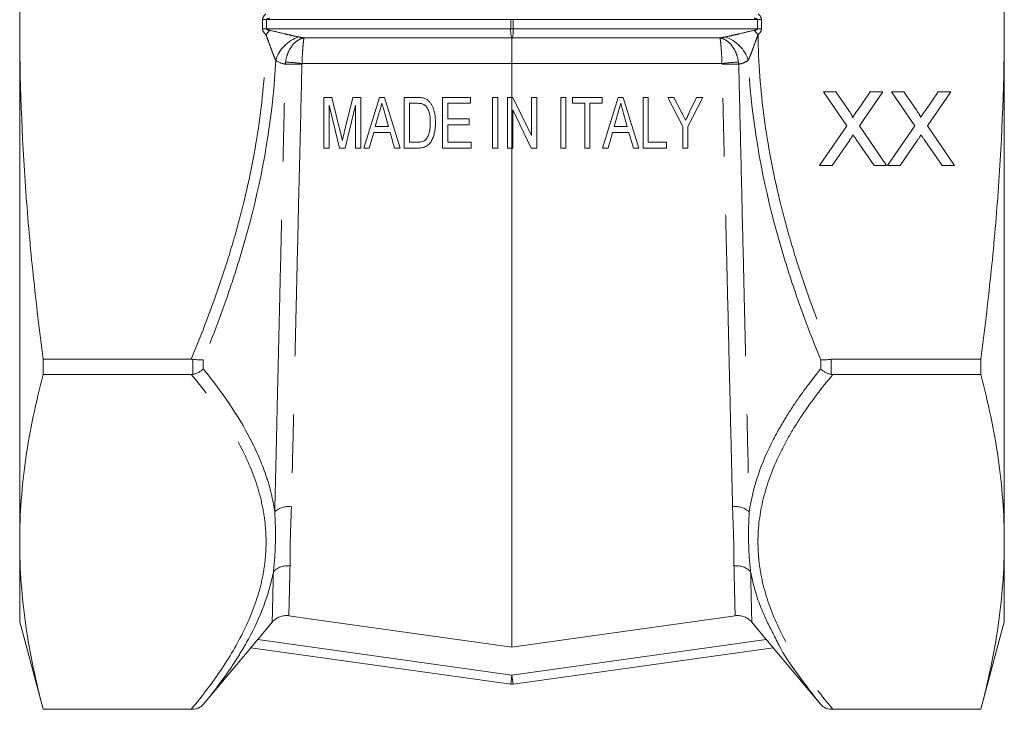
# Model space of a CAD drawing. Units: millimetres. Extents: x 186 to 221, y 93 to 257.
# Drawn here: x 193 to 214, y 183 to 198 of the extents above; entities that cross this region are included whole.
import ezdxf

# ---------------------------------------------------------------- set-up
doc = ezdxf.new("R2010")
doc.units = ezdxf.units.MM
doc.linetypes.add('PHANTOM', pattern=[12.7, 6.35, -1.27, 1.27, -1.27, 1.27, -1.27])

msp = doc.modelspace()

# ---------------------------------------------------------------- linework, layer by layer
at = {"color": 7, "linetype": 'Continuous', "lineweight": 15}
for p, q in [((192.709, 209.265), (192.709, 198.007)), ((214.109, 209.265), (214.109, 198.007)), ((192.709, 198.007), (192.709, 186.748)), ((214.109, 198.007), (214.109, 186.748)), ((203.409, 196.414), (203.409, 197.151)), ((210.177, 196.538), (210.449, 196.538)), ((210.687, 195.799), (210.177, 196.538)), ((210.449, 196.538), (210.728, 196.133)), ((210.916, 196.133), (211.194, 196.538)), ((211.47, 196.538), (210.96, 195.797)), ((211.194, 196.538), (211.47, 196.538)), ((211.654, 196.538), (211.926, 196.538)), ((212.163, 195.799), (211.654, 196.538)), ((211.926, 196.538), (212.205, 196.133)), ((212.393, 196.133), (212.671, 196.538)), ((212.946, 196.538), (212.437, 195.797)), ((212.671, 196.538), (212.946, 196.538)), ((199.32, 195.314), (199.32, 196.414)), ((199.32, 196.414), (199.495, 196.414)), ((199.657, 195.314), (199.433, 196.245)), ((199.433, 196.245), (199.433, 195.314)), ((199.495, 196.414), (199.684, 195.643)), ((199.764, 195.656), (199.951, 196.414)), ((200.011, 196.245), (199.786, 195.314)), ((199.951, 196.414), (200.124, 196.414)), ((200.011, 195.314), (200.011, 196.245)), ((200.124, 196.414), (200.124, 195.314)), ((200.187, 195.314), (200.527, 196.414)), ((200.527, 196.414), (200.638, 196.414)), ((200.638, 196.414), (200.978, 195.314)), ((201.069, 195.314), (201.069, 196.414)), ((201.069, 196.414), (201.351, 196.414)), ((201.352, 196.288), (201.182, 196.288)), ((201.182, 196.288), (201.182, 195.441)), ((201.901, 195.314), (201.901, 196.414)), ((201.901, 196.414), (202.508, 196.414)), ((202.508, 196.288), (202.014, 196.288)), ((202.014, 196.288), (202.014, 195.949)), ((202.508, 196.414), (202.508, 196.288)), ((202.987, 195.314), (202.987, 196.414)), ((202.987, 196.414), (203.1, 196.414)), ((203.1, 196.414), (203.1, 195.314)), ((203.311, 195.314), (203.311, 196.414)), ((203.311, 196.414), (203.409, 196.414)), ((203.409, 195.314), (203.409, 196.414)), ((203.409, 196.414), (203.431, 196.414)), ((203.431, 196.414), (203.833, 195.584)), ((203.833, 195.584), (203.833, 196.414)), ((203.833, 196.414), (203.946, 196.414)), ((203.946, 196.414), (203.946, 195.314)), ((204.468, 195.314), (204.468, 196.414)), ((204.468, 196.414), (204.581, 196.414)), ((204.581, 196.414), (204.581, 195.314)), ((204.722, 196.288), (204.722, 196.414)), ((204.722, 196.414), (205.37, 196.414)), ((204.99, 196.288), (204.722, 196.288)), ((204.99, 195.314), (204.99, 196.288)), ((205.37, 196.288), (205.102, 196.288)), ((205.102, 196.288), (205.102, 195.314)), ((205.37, 196.414), (205.37, 196.288)), ((205.377, 195.314), (205.717, 196.414)), ((205.717, 196.414), (205.827, 196.414)), ((205.827, 196.414), (206.168, 195.314)), ((206.259, 195.314), (206.259, 196.414)), ((206.259, 196.414), (206.372, 196.414)), ((206.372, 196.414), (206.372, 195.441)), ((207.119, 195.78), (206.795, 196.414)), ((206.795, 196.414), (206.93, 196.414)), ((206.93, 196.414), (207.102, 196.08)), ((207.556, 196.414), (207.232, 195.78)), ((207.263, 196.087), (207.421, 196.414)), ((207.421, 196.414), (207.556, 196.414)), ((200.525, 196.085), (200.439, 195.78)), ((200.726, 195.78), (200.645, 196.066)), ((203.826, 195.314), (203.424, 196.146)), ((203.424, 196.146), (203.424, 195.314)), ((205.715, 196.085), (205.629, 195.78)), ((205.916, 195.78), (205.835, 196.066)), ((202.014, 195.949), (202.479, 195.949)), ((202.479, 195.822), (202.014, 195.822)), ((202.014, 195.822), (202.014, 195.441)), ((202.479, 195.949), (202.479, 195.822)), ((200.403, 195.653), (200.308, 195.314)), ((200.762, 195.653), (200.403, 195.653)), ((200.439, 195.78), (200.726, 195.78)), ((200.858, 195.314), (200.762, 195.653)), ((205.593, 195.653), (205.497, 195.314)), ((205.952, 195.653), (205.593, 195.653)), ((205.629, 195.78), (205.916, 195.78)), ((206.047, 195.314), (205.952, 195.653)), ((207.119, 195.314), (207.119, 195.78)), ((207.232, 195.78), (207.232, 195.314)), ((210.095, 194.938), (210.687, 195.799)), ((210.96, 195.797), (211.552, 194.938)), ((211.572, 194.938), (212.163, 195.799)), ((212.437, 195.797), (213.029, 194.938)), ((201.182, 195.441), (201.355, 195.441)), ((202.014, 195.441), (202.522, 195.441)), ((202.522, 195.441), (202.522, 195.314)), ((206.372, 195.441), (206.767, 195.441)), ((206.767, 195.441), (206.767, 195.314)), ((210.749, 195.489), (210.371, 194.938)), ((211.279, 194.938), (210.89, 195.504)), ((212.226, 195.489), (211.847, 194.938)), ((212.756, 194.938), (212.367, 195.504)), ((199.433, 195.314), (199.32, 195.314)), ((199.786, 195.314), (199.657, 195.314)), ((200.124, 195.314), (200.011, 195.314)), ((200.308, 195.314), (200.187, 195.314)), ((200.978, 195.314), (200.858, 195.314)), ((201.365, 195.314), (201.069, 195.314)), ((202.522, 195.314), (201.901, 195.314)), ((203.1, 195.314), (202.987, 195.314)), ((203.409, 195.314), (203.311, 195.314)), ((203.424, 195.314), (203.409, 195.314)), ((203.409, 184.46), (203.409, 195.314)), ((203.946, 195.314), (203.826, 195.314)), ((204.581, 195.314), (204.468, 195.314)), ((205.102, 195.314), (204.99, 195.314)), ((205.497, 195.314), (205.377, 195.314)), ((206.168, 195.314), (206.047, 195.314)), ((206.767, 195.314), (206.259, 195.314)), ((207.232, 195.314), (207.119, 195.314)), ((210.371, 194.938), (210.095, 194.938)), ((211.552, 194.938), (211.279, 194.938)), ((211.847, 194.938), (211.572, 194.938)), ((213.029, 194.938), (212.756, 194.938)), ((196.437, 190.726), (193.218, 190.726)), ((193.218, 190.389), (193.218, 190.726)), ((210.382, 190.726), (213.6, 190.726)), ((213.6, 190.726), (213.6, 190.389)), ((193.218, 190.389), (196.437, 190.389)), ((213.6, 190.389), (210.382, 190.389)), ((192.709, 186.748), (192.709, 185.007)), ((214.109, 186.748), (214.109, 185.007)), ((192.709, 185.007), (193.218, 183.107)), ((198.198, 185.003), (197.883, 184.627)), ((208.936, 184.627), (208.621, 185.003)), ((213.6, 183.107), (214.109, 185.007)), ((196.699, 183.214), (197.734, 184.446)), ((203.382, 183.653), (197.733, 184.446)), ((209.085, 184.446), (203.437, 183.653)), ((209.085, 184.446), (210.119, 183.214)), ((196.437, 183.108), (193.218, 183.108)), ((193.218, 183.107), (193.218, 183.108)), ((193.218, 183.107), (196.469, 183.107)), ((210.349, 183.107), (213.6, 183.107)), ((210.382, 183.108), (213.6, 183.108)), ((213.6, 183.108), (213.6, 183.107))]:
    msp.add_line(p, q, dxfattribs=at)
at = {"color": 8, "linetype": 'PHANTOM', "lineweight": 0}
for p, q in [((197.989, 198.107), (198.072, 198.107)), ((197.989, 197.907), (197.989, 198.107)), ((198.072, 198.107), (198.072, 197.907)), ((203.382, 198.107), (198.072, 198.107)), ((203.382, 197.907), (203.382, 198.107)), ((203.382, 198.107), (203.437, 198.107)), ((203.437, 198.107), (203.437, 197.907)), ((208.746, 198.107), (203.437, 198.107)), ((208.746, 197.907), (208.746, 198.107)), ((208.746, 198.107), (208.83, 198.107)), ((208.83, 198.107), (208.83, 197.907)), ((197.989, 197.907), (198.072, 197.907)), ((198.062, 197.779), (198.144, 197.875)), ((198.072, 197.907), (203.382, 197.907)), ((203.382, 197.907), (203.437, 197.907)), ((203.437, 197.907), (208.746, 197.907)), ((208.674, 197.875), (208.757, 197.779)), ((208.746, 197.907), (208.83, 197.907)), ((196.469, 190.392), (196.469, 190.723)), ((196.699, 190.709), (196.699, 190.511)), ((210.119, 190.511), (210.119, 190.709)), ((210.349, 190.723), (210.349, 190.392)), ((197.883, 184.627), (203.409, 183.851)), ((203.409, 183.851), (208.936, 184.627)), ((203.409, 183.851), (203.382, 183.653)), ((203.437, 183.653), (203.409, 183.851)), ((196.699, 183.214), (196.699, 183.214)), ((210.119, 183.214), (210.119, 183.214)), ((196.469, 183.107), (196.469, 183.108)), ((210.349, 183.108), (210.349, 183.107))]:
    msp.add_line(p, q, dxfattribs=at)
at = {"color": 8, "linetype": 'PHANTOM', "lineweight": 0, "flags": 128}
for points in [[(198.891, 197.712), (199.287, 197.712), (200.871, 197.712), (203.403, 197.712)], [(203.416, 197.712), (203.812, 197.712), (205.397, 197.712), (207.928, 197.712)], [(203.409, 197.151), (201.835, 197.151), (198.845, 197.151)], [(207.974, 197.151), (206.4, 197.151), (203.409, 197.151)]]:
    msp.add_lwpolyline(points, dxfattribs=at)
at = {"color": 7, "linetype": 'Continuous', "lineweight": 15, "flags": 128}
for points in [[(203.409, 184.46), (199.061, 185.071), (198.56, 185.142)], [(208.259, 185.142), (205.002, 184.684), (203.409, 184.46)]]:
    msp.add_lwpolyline(points, dxfattribs=at)
at = {"color": 8, "linetype": 'PHANTOM', "lineweight": 0}
for centre, radius, start, end in [((203.974, 197.873), 0.594, 176.7526, 195.6867), ((202.844, 197.873), 0.594, 344.3133, 3.2474), ((199.014, 196.993), 0.776, 108.135, 162.6508), ((203.29, 197.65), 0.128, 22.0692, 28.9855), ((203.528, 197.65), 0.128, 151.0145, 157.9308), ((207.804, 196.993), 0.776, 17.3492, 71.865), ((198.608, 189.825), 7.315, 88.1524, 90.9889), ((198.119, 191.487), 5.711, 82.7004, 86.3089), ((208.699, 191.487), 5.711, 93.6911, 97.2996), ((208.211, 189.825), 7.315, 89.0111, 91.8476), ((198.552, 187.069), 0.449, 81.9391, 131.7967), ((208.266, 187.069), 0.449, 48.2033, 98.0609), ((198.526, 185.81), 0.419, 81.8888, 136.3632), ((208.293, 185.81), 0.419, 43.6368, 98.1112)]:
    msp.add_arc(centre, radius, start, end, dxfattribs=at)
at = {"color": 7, "linetype": 'Continuous', "lineweight": 15}
for centre, radius, start, end in [((203.409, 183.851), 0.2, 262, 278), ((196.469, 183.407), 0.3, 270, 320), ((210.349, 183.407), 0.3, 220, 270)]:
    msp.add_arc(centre, radius, start, end, dxfattribs=at)
at = {"color": 8, "linetype": 'PHANTOM', "lineweight": 0}
for centre, major_axis, ratio, start_param, end_param in [((203.737, 198.107), (5.748, 0), 0.139173, 2.98191, 3.141593), ((203.082, 198.107), (5.748, 0), 0.139173, 0, 0.159683), ((203.737, 198.107), (5.665, 0), 0.035306, 2.98191, 3.141593), ((203.082, 198.107), (5.665, 0), 0.035306, 0, 0.159683), ((203.737, 197.907), (-5.748, 0), 0.139173, 0, 0.159683), ((203.737, 197.907), (5.665, 0), 0.035306, 3.141593, 3.301276), ((203.082, 197.907), (5.665, 0), 0.035306, 6.123502, 6.283185), ((203.082, 197.907), (-5.748, 0), 0.139173, 2.98191, 3.141593)]:
    msp.add_ellipse(centre, major_axis=major_axis, ratio=ratio, start_param=start_param, end_param=end_param, dxfattribs=at)
at = {"color": 7, "linetype": 'Continuous', "lineweight": 15}
for points, knots in [([(192.709, 198.007), (192.709, 199.223), (192.756, 200.437), (192.931, 202.864), (193.06, 204.076), (193.218, 205.287)], [0, 0, 0, 0, 0.5, 0.5, 1, 1, 1, 1]), ([(214.109, 198.007), (214.109, 199.223), (214.063, 200.437), (213.887, 202.864), (213.759, 204.076), (213.6, 205.287)], [0, 0, 0, 0, 0.5, 0.5, 1, 1, 1, 1]), ([(193.218, 190.726), (193.139, 191.331), (193.067, 191.937), (192.941, 193.153), (192.887, 193.76), (192.756, 195.582), (192.709, 196.795), (192.709, 198.007)], [0, 0, 0, 0, 0.25, 0.25, 0.5, 0.5, 1, 1, 1, 1]), ([(213.6, 190.726), (213.679, 191.331), (213.751, 191.937), (213.878, 193.153), (213.932, 193.76), (214.063, 195.582), (214.109, 196.795), (214.109, 198.007)], [0, 0, 0, 0, 0.25, 0.25, 0.5, 0.5, 1, 1, 1, 1]), ([(203.409, 197.698), (203.409, 197.679), (203.409, 197.651), (203.409, 197.598), (203.409, 197.579), (203.409, 197.536), (203.409, 197.514), (203.409, 197.465), (203.409, 197.439), (203.409, 197.386), (203.409, 197.358), (203.409, 197.273), (203.409, 197.212), (203.409, 197.151)], [0, 0, 0, 0, 0.25, 0.25, 0.375, 0.375, 0.5, 0.5, 0.625, 0.625, 0.75, 0.75, 1, 1, 1, 1]), ([(200.583, 196.288), (200.578, 196.271), (200.573, 196.254), (200.568, 196.237), (200.561, 196.212), (200.554, 196.186), (200.547, 196.161), (200.54, 196.136), (200.532, 196.11), (200.525, 196.085)], [0, 0, 0, 0, 0.000265548, 0.000265548, 0.000265548, 0.000663886, 0.000663886, 0.000663886, 0.001062238, 0.001062238, 0.001062238, 0.001062238]), ([(200.645, 196.066), (200.635, 196.103), (200.624, 196.14), (200.614, 196.176), (200.609, 196.195), (200.604, 196.214), (200.598, 196.232), (200.593, 196.25), (200.588, 196.269), (200.583, 196.288)], [0, 0, 0, 0, 0.000577877, 0.000577877, 0.000577877, 0.000866831, 0.000866831, 0.000866831, 0.00115579, 0.00115579, 0.00115579, 0.00115579]), ([(201.351, 196.414), (201.376, 196.414), (201.4, 196.414), (201.437, 196.41), (201.449, 196.409), (201.473, 196.405), (201.485, 196.402), (201.497, 196.399)], [0, 0, 0, 0, 0.5, 0.5, 0.75, 0.75, 1, 1, 1, 1]), ([(201.49, 196.265), (201.48, 196.27), (201.469, 196.274), (201.446, 196.28), (201.434, 196.282), (201.399, 196.287), (201.375, 196.287), (201.352, 196.288)], [0, 0, 0, 0, 0.25, 0.25, 0.5, 0.5, 1, 1, 1, 1]), ([(201.633, 195.873), (201.633, 195.945), (201.629, 196.018), (201.6, 196.122), (201.585, 196.156), (201.557, 196.203), (201.546, 196.218), (201.527, 196.238), (201.521, 196.244), (201.506, 196.255), (201.498, 196.26), (201.49, 196.265)], [0, 0, 0, 0, 0.5, 0.5, 0.75, 0.75, 0.875, 0.875, 0.9375, 0.9375, 1, 1, 1, 1]), ([(201.497, 196.399), (201.508, 196.395), (201.52, 196.391), (201.542, 196.381), (201.553, 196.375), (201.573, 196.361), (201.582, 196.354), (201.6, 196.338), (201.609, 196.329), (201.617, 196.32)], [0, 0, 0, 0, 0.25, 0.25, 0.5, 0.5, 0.75, 0.75, 1, 1, 1, 1]), ([(201.617, 196.32), (201.63, 196.305), (201.642, 196.289), (201.663, 196.255), (201.673, 196.238), (201.698, 196.184), (201.711, 196.146), (201.73, 196.068), (201.736, 196.029), (201.744, 195.95), (201.745, 195.91), (201.746, 195.87)], [0, 0, 0, 0, 0.125, 0.125, 0.25, 0.25, 0.5, 0.5, 0.75, 0.75, 1, 1, 1, 1]), ([(205.772, 196.288), (205.768, 196.271), (205.763, 196.254), (205.758, 196.237), (205.751, 196.212), (205.744, 196.186), (205.737, 196.161), (205.729, 196.136), (205.722, 196.11), (205.715, 196.085)], [0, 0, 0, 0, 0.000263392, 0.000263392, 0.000263392, 0.000658493, 0.000658493, 0.000658493, 0.001053606, 0.001053606, 0.001053606, 0.001053606]), ([(205.835, 196.066), (205.825, 196.103), (205.814, 196.14), (205.804, 196.176), (205.798, 196.195), (205.793, 196.213), (205.788, 196.232), (205.783, 196.25), (205.777, 196.269), (205.772, 196.288)], [0, 0, 0, 0, 0.000582573, 0.000582573, 0.000582573, 0.000873876, 0.000873876, 0.000873876, 0.001165188, 0.001165188, 0.001165188, 0.001165188]), ([(207.102, 196.08), (207.109, 196.066), (207.115, 196.053), (207.122, 196.04), (207.132, 196.02), (207.143, 196), (207.153, 195.98), (207.163, 195.96), (207.173, 195.94), (207.183, 195.92)], [0, 0, 0, 0, 0.0002276928, 0.0002276928, 0.0002276928, 0.0005692409, 0.0005692409, 0.0005692409, 0.0009107962, 0.0009107962, 0.0009107962, 0.0009107962]), ([(207.183, 195.92), (207.197, 195.948), (207.21, 195.976), (207.223, 196.003), (207.23, 196.017), (207.237, 196.031), (207.244, 196.045), (207.25, 196.059), (207.257, 196.073), (207.263, 196.087)], [0, 0, 0, 0, 0.0004636316, 0.0004636316, 0.0004636316, 0.000695448, 0.000695448, 0.000695448, 0.0009272605, 0.0009272605, 0.0009272605, 0.0009272605]), ([(210.728, 196.133), (210.735, 196.123), (210.748, 196.104), (210.766, 196.077), (210.78, 196.053), (210.793, 196.032), (210.801, 196.015), (210.808, 196.001), (210.811, 195.99), (210.811, 195.983), (210.811, 195.981)], [0, 0, 0, 0, 0.209538, 0.393206, 0.554151, 0.689382, 0.80228, 0.889952, 0.956059, 1, 1, 1, 1]), ([(210.811, 195.981), (210.818, 195.991), (210.833, 196.012), (210.857, 196.048), (210.885, 196.089), (210.905, 196.117), (210.916, 196.133)], [0, 0, 0, 0, 0.195959, 0.429465, 0.696675, 1, 1, 1, 1]), ([(212.205, 196.133), (212.212, 196.123), (212.225, 196.104), (212.243, 196.077), (212.257, 196.053), (212.269, 196.032), (212.278, 196.015), (212.285, 196.001), (212.288, 195.99), (212.288, 195.983), (212.288, 195.981)], [0, 0, 0, 0, 0.2095384, 0.3932057, 0.5541511, 0.6893818, 0.8022796, 0.8899516, 0.9560592, 1, 1, 1, 1]), ([(212.288, 195.981), (212.295, 195.991), (212.31, 196.012), (212.334, 196.048), (212.362, 196.089), (212.382, 196.117), (212.393, 196.133)], [0, 0, 0, 0, 0.195959, 0.429465, 0.696675, 1, 1, 1, 1]), ([(201.746, 195.87), (201.746, 195.838), (201.745, 195.806), (201.74, 195.742), (201.736, 195.711), (201.725, 195.648), (201.717, 195.617), (201.699, 195.556), (201.688, 195.527), (201.666, 195.484), (201.658, 195.47), (201.641, 195.443), (201.632, 195.43), (201.612, 195.406), (201.601, 195.394), (201.577, 195.374), (201.564, 195.365), (201.522, 195.341), (201.492, 195.33), (201.445, 195.32), (201.429, 195.318), (201.397, 195.315), (201.381, 195.315), (201.365, 195.314)], [0, 0, 0, 0, 0.125, 0.125, 0.25, 0.25, 0.375, 0.375, 0.5, 0.5, 0.5625, 0.5625, 0.625, 0.625, 0.6875, 0.6875, 0.75, 0.75, 0.875, 0.875, 0.9375, 0.9375, 1, 1, 1, 1]), ([(201.553, 195.519), (201.561, 195.532), (201.569, 195.545), (201.583, 195.572), (201.589, 195.586), (201.604, 195.629), (201.612, 195.658), (201.624, 195.719), (201.628, 195.749), (201.632, 195.811), (201.633, 195.842), (201.633, 195.873)], [0, 0, 0, 0, 0.125, 0.125, 0.25, 0.25, 0.5, 0.5, 0.75, 0.75, 1, 1, 1, 1]), ([(199.684, 195.643), (199.687, 195.629), (199.691, 195.616), (199.694, 195.602), (199.697, 195.589), (199.7, 195.575), (199.704, 195.562), (199.71, 195.535), (199.716, 195.508), (199.722, 195.481)], [0, 0, 0, 0, 0.0002090511, 0.0002090511, 0.0002090511, 0.0004181045, 0.0004181045, 0.0004181045, 0.0008363127, 0.0008363127, 0.0008363127, 0.0008363127]), ([(199.722, 195.481), (199.729, 195.51), (199.736, 195.539), (199.743, 195.568), (199.746, 195.583), (199.75, 195.598), (199.753, 195.612), (199.757, 195.627), (199.76, 195.641), (199.764, 195.656)], [0, 0, 0, 0, 0.000457107, 0.000457107, 0.000457107, 0.0006857015, 0.0006857015, 0.0006857015, 0.0009143026, 0.0009143026, 0.0009143026, 0.0009143026]), ([(210.824, 195.599), (210.816, 195.587), (210.801, 195.565), (210.78, 195.535), (210.763, 195.51), (210.753, 195.495), (210.749, 195.489)], [0, 0, 0, 0, 0.326889, 0.601754, 0.825221, 1, 1, 1, 1]), ([(210.89, 195.504), (210.879, 195.52), (210.857, 195.551), (210.835, 195.583), (210.824, 195.599)], [0, 0, 0, 0, 0.5057819, 1, 1, 1, 1]), ([(212.301, 195.599), (212.293, 195.587), (212.278, 195.565), (212.257, 195.535), (212.24, 195.51), (212.23, 195.495), (212.226, 195.489)], [0, 0, 0, 0, 0.326889, 0.601754, 0.825221, 1, 1, 1, 1]), ([(212.367, 195.504), (212.356, 195.52), (212.334, 195.551), (212.312, 195.583), (212.301, 195.599)], [0, 0, 0, 0, 0.505782, 1, 1, 1, 1]), ([(201.355, 195.441), (201.392, 195.442), (201.429, 195.444), (201.482, 195.461), (201.498, 195.47), (201.521, 195.486), (201.528, 195.492), (201.541, 195.505), (201.547, 195.512), (201.553, 195.519)], [0, 0, 0, 0, 0.5, 0.5, 0.75, 0.75, 0.875, 0.875, 1, 1, 1, 1]), ([(196.469, 190.723), (196.492, 190.719), (196.514, 190.715), (196.556, 190.71), (196.577, 190.708), (196.617, 190.706), (196.635, 190.705), (196.67, 190.706), (196.686, 190.707), (196.699, 190.709)], [0, 0, 0, 0, 0.25, 0.25, 0.5, 0.5, 0.75, 0.75, 1, 1, 1, 1]), ([(210.349, 190.723), (210.327, 190.719), (210.305, 190.715), (210.262, 190.71), (210.241, 190.708), (210.202, 190.706), (210.184, 190.705), (210.149, 190.706), (210.133, 190.707), (210.119, 190.709)], [0, 0, 0, 0, 0.25, 0.25, 0.5, 0.5, 0.75, 0.75, 1, 1, 1, 1]), ([(196.469, 190.392), (196.492, 190.396), (196.514, 190.402), (196.556, 190.416), (196.577, 190.425), (196.617, 190.446), (196.635, 190.457), (196.67, 190.483), (196.686, 190.497), (196.699, 190.511)], [0, 0, 0, 0, 0.25, 0.25, 0.5, 0.5, 0.75, 0.75, 1, 1, 1, 1]), ([(210.349, 190.392), (210.327, 190.396), (210.305, 190.402), (210.262, 190.416), (210.241, 190.425), (210.202, 190.446), (210.184, 190.457), (210.149, 190.483), (210.133, 190.497), (210.119, 190.511)], [0, 0, 0, 0, 0.25, 0.25, 0.5, 0.5, 0.75, 0.75, 1, 1, 1, 1]), ([(192.709, 186.748), (192.709, 187.355), (192.756, 187.962), (192.931, 189.175), (193.06, 189.782), (193.218, 190.389)], [0, 0, 0, 0, 0.5, 0.5, 1, 1, 1, 1]), ([(214.109, 186.748), (214.109, 187.355), (214.063, 187.962), (213.888, 189.175), (213.759, 189.782), (213.6, 190.389)], [0, 0, 0, 0, 0.5, 0.5, 1, 1, 1, 1]), ([(193.218, 183.108), (193.06, 183.715), (192.931, 184.321), (192.756, 185.535), (192.709, 186.142), (192.709, 186.748)], [0, 0, 0, 0, 0.5, 0.5, 1, 1, 1, 1]), ([(213.6, 183.108), (213.759, 183.715), (213.888, 184.321), (214.063, 185.535), (214.109, 186.142), (214.109, 186.748)], [0, 0, 0, 0, 0.5, 0.5, 1, 1, 1, 1]), ([(198.198, 185.003), (198.219, 185.029), (198.244, 185.052), (198.299, 185.091), (198.329, 185.107), (198.392, 185.131), (198.425, 185.139), (198.492, 185.147), (198.526, 185.147), (198.56, 185.142)], [0, 0, 0, 0, 0.25, 0.25, 0.5, 0.5, 0.75, 0.75, 1, 1, 1, 1]), ([(208.259, 185.142), (208.293, 185.147), (208.326, 185.147), (208.393, 185.139), (208.427, 185.131), (208.489, 185.107), (208.52, 185.091), (208.575, 185.052), (208.599, 185.029), (208.621, 185.003)], [0, 0, 0, 0, 0.25, 0.25, 0.5, 0.5, 0.75, 0.75, 1, 1, 1, 1]), ([(197.733, 184.446), (197.733, 184.446), (197.734, 184.448), (197.739, 184.453), (197.742, 184.457), (197.754, 184.473), (197.767, 184.488), (197.795, 184.522), (197.811, 184.542), (197.846, 184.584), (197.864, 184.605), (197.883, 184.627)], [0, 0, 0, 0, 0.125, 0.125, 0.25, 0.25, 0.5, 0.5, 0.75, 0.75, 1, 1, 1, 1]), ([(208.936, 184.627), (208.955, 184.605), (208.972, 184.584), (209.007, 184.542), (209.023, 184.523), (209.052, 184.488), (209.064, 184.473), (209.081, 184.452), (209.086, 184.447), (209.085, 184.446)], [0, 0, 0, 0, 0.25, 0.25, 0.5, 0.5, 0.75, 0.75, 1, 1, 1, 1]), ([(210.119, 183.214), (209.952, 183.427), (209.616, 183.853), (209.289, 184.336), (209.158, 184.608), (209.135, 184.657)], [0, 0, 0, 0, 0.45057, 0.901058, 1, 1, 1, 1]), ([(196.469, 183.108), (196.492, 183.108), (196.514, 183.11), (196.556, 183.12), (196.577, 183.127), (196.617, 183.145), (196.635, 183.156), (196.67, 183.183), (196.686, 183.198), (196.699, 183.214)], [0, 0, 0, 0, 0.25, 0.25, 0.5, 0.5, 0.75, 0.75, 1, 1, 1, 1]), ([(210.349, 183.108), (210.327, 183.108), (210.305, 183.11), (210.262, 183.12), (210.241, 183.127), (210.202, 183.145), (210.184, 183.156), (210.149, 183.183), (210.133, 183.198), (210.119, 183.214)], [0, 0, 0, 0, 0.25, 0.25, 0.5, 0.5, 0.75, 0.75, 1, 1, 1, 1])]:
    msp.add_open_spline(points, degree=3, knots=knots, dxfattribs=at)
at = {"color": 8, "linetype": 'PHANTOM', "lineweight": 0}
for points, knots in [([(196.437, 190.726), (196.672, 191.289), (196.889, 191.858), (197.181, 192.724), (197.272, 193.014), (197.443, 193.6), (197.522, 193.895), (197.736, 194.781), (197.849, 195.375), (198.007, 196.571), (198.053, 197.173), (198.062, 197.779)], [0, 0, 0, 0, 0.25, 0.25, 0.375, 0.375, 0.5, 0.5, 0.75, 0.75, 1, 1, 1, 1]), ([(198.274, 197.224), (198.255, 197.265), (198.237, 197.31), (198.201, 197.401), (198.184, 197.447), (198.149, 197.542), (198.132, 197.589), (198.097, 197.684), (198.08, 197.732), (198.062, 197.779)], [0, 0, 0, 0, 0.25, 0.25, 0.5, 0.5, 0.75, 0.75, 1, 1, 1, 1]), ([(198.144, 197.875), (198.249, 197.852), (198.354, 197.826), (198.512, 197.789), (198.564, 197.777), (198.669, 197.753), (198.722, 197.741), (198.773, 197.73)], [0, 0, 0, 0, 0.5, 0.5, 0.75, 0.75, 1, 1, 1, 1]), ([(208.046, 197.73), (208.097, 197.741), (208.149, 197.753), (208.254, 197.777), (208.307, 197.789), (208.464, 197.826), (208.569, 197.852), (208.674, 197.875)], [0, 0, 0, 0, 0.25, 0.25, 0.5, 0.5, 1, 1, 1, 1]), ([(208.757, 197.779), (208.739, 197.732), (208.722, 197.684), (208.687, 197.589), (208.67, 197.541), (208.635, 197.447), (208.617, 197.4), (208.582, 197.309), (208.564, 197.265), (208.545, 197.224)], [0, 0, 0, 0, 0.25, 0.25, 0.5, 0.5, 0.75, 0.75, 1, 1, 1, 1]), ([(208.757, 197.779), (208.766, 197.173), (208.811, 196.571), (208.97, 195.375), (209.083, 194.781), (209.297, 193.895), (209.376, 193.6), (209.546, 193.014), (209.638, 192.724), (209.93, 191.858), (210.147, 191.289), (210.382, 190.726)], [0, 0, 0, 0, 0.25, 0.25, 0.5, 0.5, 0.625, 0.625, 0.75, 0.75, 1, 1, 1, 1]), ([(198.487, 197.186), (198.497, 197.252), (198.513, 197.315), (198.561, 197.435), (198.592, 197.489), (198.664, 197.584), (198.705, 197.623), (198.773, 197.668), (198.796, 197.681), (198.843, 197.7), (198.867, 197.708), (198.891, 197.712)], [0, 0, 0, 0, 0.25, 0.25, 0.5, 0.5, 0.75, 0.75, 0.875, 0.875, 1, 1, 1, 1]), ([(198.845, 197.151), (198.847, 197.217), (198.85, 197.282), (198.855, 197.373), (198.857, 197.403), (198.861, 197.459), (198.862, 197.485), (198.869, 197.56), (198.873, 197.603), (198.88, 197.654), (198.882, 197.669), (198.886, 197.694), (198.888, 197.705), (198.891, 197.712)], [0, 0, 0, 0, 0.25, 0.25, 0.375, 0.375, 0.5, 0.5, 0.75, 0.75, 0.875, 0.875, 1, 1, 1, 1]), ([(207.974, 197.151), (207.971, 197.217), (207.969, 197.282), (207.964, 197.373), (207.962, 197.403), (207.958, 197.459), (207.956, 197.485), (207.95, 197.56), (207.946, 197.603), (207.939, 197.654), (207.937, 197.669), (207.933, 197.694), (207.93, 197.705), (207.928, 197.712)], [0, 0, 0, 0, 0.25, 0.25, 0.375, 0.375, 0.5, 0.5, 0.75, 0.75, 0.875, 0.875, 1, 1, 1, 1]), ([(208.332, 197.186), (208.322, 197.252), (208.305, 197.315), (208.257, 197.435), (208.227, 197.489), (208.154, 197.584), (208.113, 197.623), (208.046, 197.668), (208.023, 197.681), (207.976, 197.7), (207.952, 197.708), (207.928, 197.712)], [0, 0, 0, 0, 0.25, 0.25, 0.5, 0.5, 0.75, 0.75, 0.875, 0.875, 1, 1, 1, 1]), ([(198.274, 197.224), (198.218, 196.108), (198.042, 195.005), (197.701, 193.642), (197.626, 193.369), (197.466, 192.829), (197.381, 192.56), (197.112, 191.759), (196.913, 191.231), (196.699, 190.709)], [0, 0, 0, 0, 0.5, 0.5, 0.625, 0.625, 0.75, 0.75, 1, 1, 1, 1]), ([(198.253, 187.403), (198.256, 187.543), (198.26, 187.689), (198.267, 187.992), (198.271, 188.149), (198.282, 188.632), (198.29, 188.972), (198.306, 189.686), (198.315, 190.06), (198.329, 190.648), (198.334, 190.849), (198.343, 191.259), (198.348, 191.467), (198.363, 192.098), (198.373, 192.529), (198.394, 193.41), (198.404, 193.86), (198.421, 194.55), (198.426, 194.782), (198.437, 195.252), (198.443, 195.488), (198.459, 196.195), (198.471, 196.667), (198.482, 197.139)], [0, 0, 0, 0, 0.0625, 0.0625, 0.125, 0.125, 0.25, 0.25, 0.375, 0.375, 0.4375, 0.4375, 0.5, 0.5, 0.625, 0.625, 0.75, 0.75, 0.8125, 0.8125, 0.875, 0.875, 1, 1, 1, 1]), ([(198.844, 197.136), (198.833, 196.663), (198.821, 196.193), (198.805, 195.492), (198.799, 195.259), (198.788, 194.795), (198.782, 194.566), (198.766, 193.885), (198.756, 193.441), (198.735, 192.571), (198.725, 192.146), (198.71, 191.523), (198.705, 191.318), (198.696, 190.913), (198.691, 190.715), (198.677, 190.135), (198.668, 189.766), (198.652, 189.061), (198.644, 188.726), (198.633, 188.249), (198.629, 188.094), (198.622, 187.795), (198.619, 187.651), (198.615, 187.513)], [0, 0, 0, 0, 0.125, 0.125, 0.1875, 0.1875, 0.25, 0.25, 0.375, 0.375, 0.5, 0.5, 0.5625, 0.5625, 0.625, 0.625, 0.75, 0.75, 0.875, 0.875, 0.9375, 0.9375, 1, 1, 1, 1]), ([(208.203, 187.513), (208.2, 187.652), (208.197, 187.797), (208.19, 188.094), (208.186, 188.248), (208.175, 188.722), (208.167, 189.057), (208.15, 189.763), (208.142, 190.134), (208.128, 190.719), (208.123, 190.918), (208.114, 191.32), (208.109, 191.524), (208.094, 192.144), (208.084, 192.568), (208.063, 193.439), (208.053, 193.885), (208.036, 194.572), (208.031, 194.802), (208.02, 195.264), (208.014, 195.496), (207.997, 196.195), (207.986, 196.664), (207.975, 197.136)], [0, 0, 0, 0, 0.0625, 0.0625, 0.125, 0.125, 0.25, 0.25, 0.375, 0.375, 0.4375, 0.4375, 0.5, 0.5, 0.625, 0.625, 0.75, 0.75, 0.8125, 0.8125, 0.875, 0.875, 1, 1, 1, 1]), ([(208.545, 197.224), (208.512, 197.201), (208.478, 197.183), (208.409, 197.154), (208.373, 197.145), (208.337, 197.139)], [0, 0, 0, 0, 0.5, 0.5, 1, 1, 1, 1]), ([(208.337, 197.139), (208.348, 196.664), (208.359, 196.193), (208.382, 195.254), (208.393, 194.786), (208.414, 193.859), (208.425, 193.407), (208.446, 192.524), (208.456, 192.094), (208.471, 191.466), (208.476, 191.26), (208.485, 190.852), (208.49, 190.651), (208.504, 190.058), (208.512, 189.682), (208.529, 188.967), (208.537, 188.628), (208.548, 188.148), (208.552, 187.992), (208.559, 187.691), (208.562, 187.544), (208.566, 187.403)], [0, 0, 0, 0, 0.125, 0.125, 0.25, 0.25, 0.375, 0.375, 0.5, 0.5, 0.5625, 0.5625, 0.625, 0.625, 0.75, 0.75, 0.875, 0.875, 0.9375, 0.9375, 1, 1, 1, 1]), ([(210.119, 190.709), (209.906, 191.231), (209.707, 191.759), (209.438, 192.559), (209.353, 192.828), (209.193, 193.368), (209.118, 193.641), (208.776, 195.005), (208.601, 196.108), (208.545, 197.224)], [0, 0, 0, 0, 0.25, 0.25, 0.375, 0.375, 0.5, 0.5, 1, 1, 1, 1]), ([(196.699, 190.511), (197.105, 190.012), (197.454, 189.504), (197.856, 188.728), (197.97, 188.467), (198.104, 188.071), (198.143, 187.939), (198.208, 187.672), (198.234, 187.537), (198.253, 187.403)], [0, 0, 0, 0, 0.5, 0.5, 0.75, 0.75, 0.875, 0.875, 1, 1, 1, 1]), ([(208.566, 187.403), (208.642, 187.935), (208.824, 188.46), (209.159, 189.109), (209.232, 189.238), (209.386, 189.496), (209.468, 189.625), (209.727, 190.009), (209.916, 190.261), (210.119, 190.511)], [0, 0, 0, 0, 0.5, 0.5, 0.625, 0.625, 0.75, 0.75, 1, 1, 1, 1]), ([(196.437, 183.108), (196.679, 183.398), (196.902, 183.692), (197.301, 184.288), (197.475, 184.588), (197.76, 185.195), (197.872, 185.501), (197.986, 185.964), (198.015, 186.12), (198.054, 186.432), (198.064, 186.589), (198.064, 186.904), (198.054, 187.062), (198.015, 187.376), (197.986, 187.533), (197.87, 188.002), (197.757, 188.309), (197.327, 189.219), (196.921, 189.809), (196.437, 190.389)], [0, 0, 0, 0, 0.125, 0.125, 0.25, 0.25, 0.375, 0.375, 0.4375, 0.4375, 0.5, 0.5, 0.5625, 0.5625, 0.625, 0.625, 0.75, 0.75, 1, 1, 1, 1]), ([(210.382, 190.389), (210.14, 190.099), (209.917, 189.805), (209.618, 189.359), (209.524, 189.208), (209.352, 188.908), (209.273, 188.757), (209.058, 188.302), (208.947, 187.996), (208.795, 187.378), (208.755, 187.067), (208.755, 186.594), (208.765, 186.437), (208.803, 186.123), (208.832, 185.966), (208.948, 185.497), (209.061, 185.189), (209.348, 184.581), (209.521, 184.282), (209.918, 183.69), (210.14, 183.398), (210.382, 183.108)], [0, 0, 0, 0, 0.125, 0.125, 0.1875, 0.1875, 0.25, 0.25, 0.375, 0.375, 0.5, 0.5, 0.5625, 0.5625, 0.625, 0.625, 0.75, 0.75, 0.875, 0.875, 1, 1, 1, 1]), ([(198.615, 187.513), (198.612, 187.387), (198.607, 187.265), (198.598, 187.032), (198.594, 186.92), (198.589, 186.704), (198.588, 186.601), (198.587, 186.405), (198.587, 186.312), (198.585, 186.224)], [0, 0, 0, 0, 0.25, 0.25, 0.5, 0.5, 0.75, 0.75, 1, 1, 1, 1]), ([(208.234, 186.224), (208.232, 186.312), (208.232, 186.405), (208.23, 186.601), (208.229, 186.704), (208.224, 186.919), (208.22, 187.032), (208.211, 187.265), (208.206, 187.387), (208.203, 187.513)], [0, 0, 0, 0, 0.25, 0.25, 0.5, 0.5, 0.75, 0.75, 1, 1, 1, 1]), ([(198.223, 186.099), (198.248, 186.299), (198.261, 186.508), (198.271, 186.943), (198.268, 187.169), (198.253, 187.403)], [0, 0, 0, 0, 0.5, 0.5, 1, 1, 1, 1]), ([(208.566, 187.403), (208.55, 187.169), (208.548, 186.943), (208.558, 186.508), (208.571, 186.299), (208.596, 186.099)], [0, 0, 0, 0, 0.5, 0.5, 1, 1, 1, 1]), ([(198.585, 186.224), (198.583, 186.14), (198.581, 186.06), (198.578, 185.91), (198.576, 185.84), (198.571, 185.644), (198.569, 185.534), (198.562, 185.263), (198.56, 185.162), (198.56, 185.142)], [0, 0, 0, 0, 0.125, 0.125, 0.25, 0.25, 0.5, 0.5, 1, 1, 1, 1]), ([(208.259, 185.142), (208.259, 185.162), (208.256, 185.263), (208.251, 185.49), (208.25, 185.54), (208.247, 185.651), (208.246, 185.712), (208.241, 185.908), (208.238, 186.057), (208.234, 186.224)], [0, 0, 0, 0, 0.5, 0.5, 0.625, 0.625, 0.75, 0.75, 1, 1, 1, 1]), ([(198.223, 186.099), (198.128, 185.601), (197.941, 185.113), (197.614, 184.512), (197.544, 184.392), (197.396, 184.153), (197.317, 184.034), (197.07, 183.679), (196.891, 183.446), (196.699, 183.214)], [0, 0, 0, 0, 0.5, 0.5, 0.625, 0.625, 0.75, 0.75, 1, 1, 1, 1]), ([(198.198, 185.003), (198.198, 185.023), (198.2, 185.125), (198.207, 185.399), (198.209, 185.511), (198.214, 185.709), (198.216, 185.78), (198.219, 185.933), (198.221, 186.013), (198.223, 186.099)], [0, 0, 0, 0, 0.5, 0.5, 0.75, 0.75, 0.875, 0.875, 1, 1, 1, 1]), ([(209.135, 184.657), (209.042, 184.834), (208.832, 185.237), (208.675, 185.721), (208.611, 186.026), (208.596, 186.099)], [0, 0, 0, 0, 0.3741811, 0.8513292, 1, 1, 1, 1]), ([(208.596, 186.099), (208.6, 185.929), (208.603, 185.778), (208.608, 185.58), (208.609, 185.518), (208.612, 185.406), (208.613, 185.355), (208.618, 185.125), (208.621, 185.023), (208.621, 185.003)], [0, 0, 0, 0, 0.25, 0.25, 0.375, 0.375, 0.5, 0.5, 1, 1, 1, 1])]:
    msp.add_open_spline(points, degree=3, knots=knots, dxfattribs=at)
for points in [[(198.773, 197.73), (198.812, 197.722), (198.851, 197.716), (198.891, 197.712)], [(203.403, 197.712), (203.405, 197.712), (203.407, 197.713), (203.409, 197.713)], [(203.409, 197.713), (203.412, 197.713), (203.414, 197.712), (203.416, 197.712)], [(207.928, 197.712), (207.968, 197.716), (208.007, 197.722), (208.046, 197.73)], [(198.482, 197.139), (198.409, 197.15), (198.34, 197.178), (198.274, 197.224)], [(198.482, 197.139), (198.483, 197.155), (198.485, 197.17), (198.487, 197.186)], [(198.845, 197.151), (198.844, 197.146), (198.844, 197.141), (198.844, 197.136)], [(207.975, 197.136), (207.975, 197.141), (207.974, 197.146), (207.974, 197.151)], [(208.332, 197.186), (208.334, 197.17), (208.336, 197.155), (208.337, 197.139)]]:
    msp.add_open_spline(points, degree=3, dxfattribs=at)
at = {"color": 7, "linetype": 'Continuous', "lineweight": 15}
for points in [[(203.409, 197.713), (203.409, 197.709), (203.409, 197.704), (203.409, 197.698)], [(196.469, 190.723), (196.459, 190.725), (196.448, 190.726), (196.437, 190.726)], [(210.382, 190.726), (210.371, 190.726), (210.36, 190.725), (210.349, 190.723)], [(196.437, 190.389), (196.448, 190.389), (196.459, 190.39), (196.469, 190.392)], [(210.349, 190.392), (210.36, 190.39), (210.371, 190.389), (210.382, 190.389)], [(196.469, 183.108), (196.459, 183.108), (196.448, 183.108), (196.437, 183.108)], [(210.382, 183.108), (210.371, 183.108), (210.36, 183.108), (210.349, 183.108)]]:
    msp.add_open_spline(points, degree=3, dxfattribs=at)

doc.saveas('drawing.dxf')
